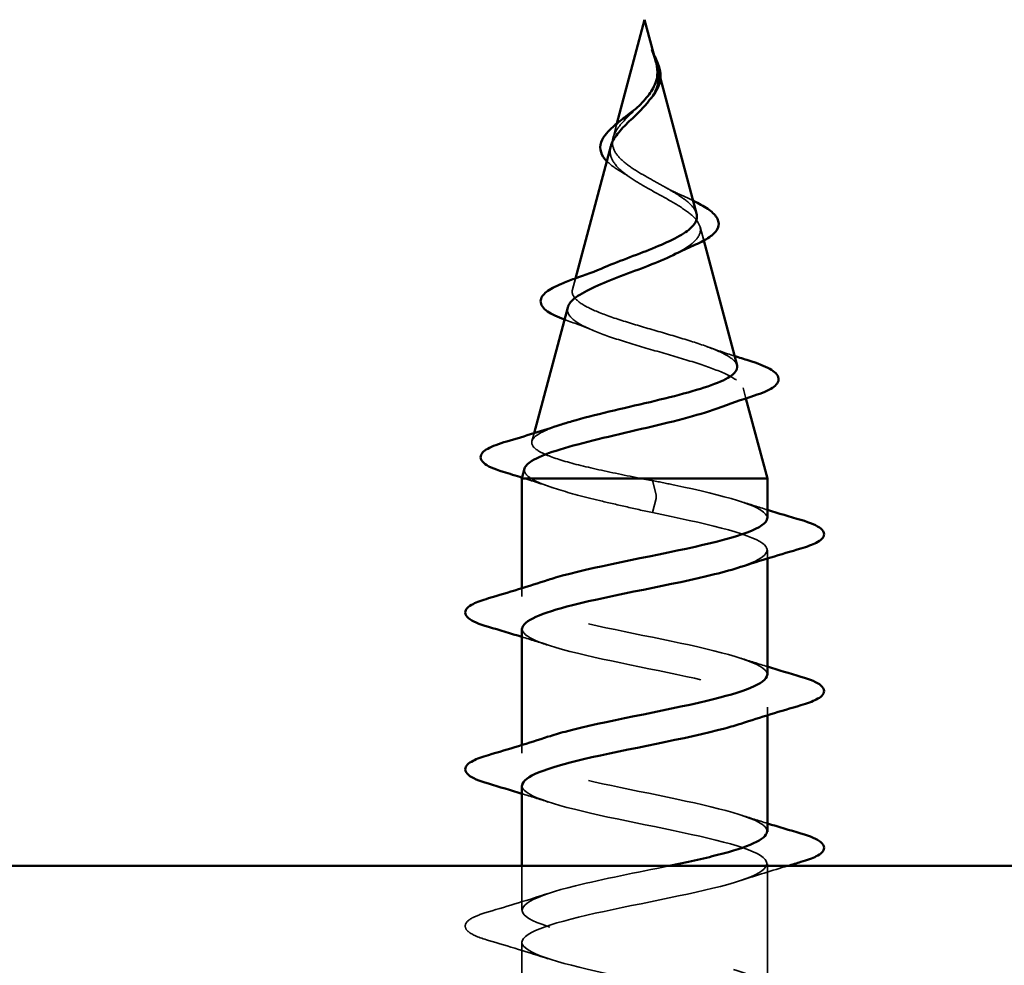
# Model space of a CAD drawing. Units: inches. Extents: x -9.1 to 56.9, y 0.6 to 47.8.
# Drawn here: x -2.6 to -2.1, y 37.8 to 38.3 of the extents above; entities that cross this region are included whole.
import ezdxf

# ---------------------------------------------------------------- set-up
doc = ezdxf.new("R2010")
doc.units = ezdxf.units.IN
doc.header["$LTSCALE"] = 2
doc.header["$MEASUREMENT"] = 0
doc.linetypes.add('DASHED', pattern=[0.2067, 0.1654, -0.0413])
doc.layers.add('Hidden (ANSI)', color=7, linetype='DASHED', lineweight=35)
doc.layers.add('Visible (ANSI)', color=7, linetype='Continuous', lineweight=50)

msp = doc.modelspace()

# ---------------------------------------------------------------- linework, layer by layer
at = {"layer": 'Hidden (ANSI)', "ltscale": 0.006723}
msp.add_line((-2.26022, 38.26834), (-2.25836, 38.26142), dxfattribs=at)
at = {"layer": 'Hidden (ANSI)', "ltscale": 0.007338}
msp.add_line((-2.28142, 38.23767), (-2.28344, 38.23012), dxfattribs=at)
at = {"layer": 'Hidden (ANSI)', "ltscale": 0.007124}
msp.add_line((-2.23739, 38.18299), (-2.23543, 38.17566), dxfattribs=at)
at = {"layer": 'Hidden (ANSI)', "ltscale": 0.00569}
msp.add_line((-2.30335, 38.15567), (-2.30492, 38.14979), dxfattribs=at)
at = {"layer": 'Hidden (ANSI)', "ltscale": 0.00536}
msp.add_line((-2.21456, 38.09766), (-2.21308, 38.09212), dxfattribs=at)
at = {"layer": 'Hidden (ANSI)', "ltscale": 0.004086}
msp.add_line((-2.32528, 38.07371), (-2.32641, 38.06946), dxfattribs=at)
at = {"layer": 'Hidden (ANSI)', "ltscale": 0.028664}
for p, q in [((-2.26068, 38.04111), (-2.26256, 38.04864)), ((-2.26256, 38.03164), (-2.26068, 38.03917))]:
    msp.add_line(p, q, dxfattribs=at)
at = {"layer": 'Hidden (ANSI)', "ltscale": 0.004078}
for p, q in [((-2.20172, 38.00735), (-2.20172, 38.01173)), ((-2.33172, 37.98723), (-2.33172, 37.99162)), ((-2.20172, 37.92435), (-2.20172, 37.92873)), ((-2.33172, 37.90423), (-2.33172, 37.90862))]:
    msp.add_line(p, q, dxfattribs=at)
at = {"layer": 'Hidden (ANSI)', "ltscale": 0.062755}
for p, q in [((-2.20172, 37.77973), (-2.20172, 37.84573)), ((-2.33172, 37.73823), (-2.33172, 37.80423))]:
    msp.add_line(p, q, dxfattribs=at)
at = {"layer": 'Hidden (ANSI)', "ltscale": 0.022189}
msp.add_line((-2.33172, 37.82123), (-2.33172, 37.84464), dxfattribs=at)
at = {"layer": 'Hidden (ANSI)', "ltscale": 0.002412}
msp.add_ellipse((-2.2607, 38.04014), major_axis=(0, -0.001), ratio=0.064005, start_param=0.252021, end_param=2.889572, dxfattribs=at)
at = {"layer": 'Hidden (ANSI)', "ltscale": 0.014821}
msp.add_open_spline([(-2.26152, 38.27283), (-2.26209, 38.27448), (-2.26262, 38.27576), (-2.26291, 38.27642), (-2.26296, 38.27653), (-2.26301, 38.27663), (-2.26302, 38.27666), (-2.26304, 38.27668), (-2.26305, 38.27669), (-2.26305, 38.2767), (-2.26305, 38.2767), (-2.26305, 38.2767), (-2.26306, 38.2767), (-2.26306, 38.2767), (-2.26306, 38.2767), (-2.26306, 38.2767), (-2.26306, 38.2767), (-2.26306, 38.2767), (-2.26306, 38.27669), (-2.26306, 38.27669), (-2.26306, 38.27668), (-2.26306, 38.27666), (-2.26305, 38.27664), (-2.26302, 38.27651), (-2.26294, 38.27629), (-2.26281, 38.27589), (-2.26266, 38.27549), (-2.26228, 38.27445), (-2.26205, 38.27385), (-2.26099, 38.27097), (-2.26022, 38.26872), (-2.25978, 38.26645)], degree=3, knots=[0, 0, 0, 0, 0.0139701, 0.0139701, 0.016358, 0.016358, 0.0171264, 0.0171264, 0.0175998, 0.0175998, 0.017736, 0.017736, 0.0178181, 0.0178181, 0.0178858, 0.0178858, 0.0179589, 0.0179589, 0.0180763, 0.0180763, 0.018337, 0.018337, 0.019161, 0.019161, 0.0243992, 0.0243992, 0.0449932, 0.0449932, 0.072131, 0.072131, 0.1773839, 0.1773839, 0.1773839, 0.1773839], dxfattribs=at)
at = {"layer": 'Hidden (ANSI)', "ltscale": 0.00256}
msp.add_open_spline([(-2.26299, 38.2766), (-2.26258, 38.27577), (-2.26217, 38.27494), (-2.26176, 38.27412)], degree=3, dxfattribs=at)
at = {"layer": 'Hidden (ANSI)', "ltscale": 0.00263}
msp.add_open_spline([(-2.26074, 38.27029), (-2.26096, 38.27113), (-2.26123, 38.27197), (-2.26152, 38.27283)], degree=3, dxfattribs=at)
at = {"layer": 'Hidden (ANSI)', "ltscale": 0.01604}
msp.add_open_spline([(-2.25939, 38.26318), (-2.2593, 38.26037), (-2.25985, 38.25774), (-2.26191, 38.25325), (-2.26306, 38.25147), (-2.26442, 38.24971)], degree=3, knots=[0, 0, 0, 0, 0.02542118, 0.02542118, 0.04346547, 0.04346547, 0.04346547, 0.04346547], dxfattribs=at)
at = {"layer": 'Hidden (ANSI)', "ltscale": 0.003543}
msp.add_open_spline([(-2.25978, 38.26645), (-2.25967, 38.26592), (-2.25959, 38.26539), (-2.25946, 38.2643), (-2.25941, 38.26374), (-2.25939, 38.26318)], degree=3, knots=[0, 0, 0, 0, 0.004657797, 0.004657797, 0.00972162, 0.00972162, 0.00972162, 0.00972162], dxfattribs=at)
at = {"layer": 'Hidden (ANSI)', "ltscale": 0.061178}
msp.add_open_spline([(-2.26529, 38.20922), (-2.26849, 38.21104), (-2.27157, 38.21288), (-2.27691, 38.21665), (-2.27913, 38.21851), (-2.28234, 38.22233), (-2.28333, 38.22422), (-2.28397, 38.22811), (-2.28366, 38.23003), (-2.28185, 38.234), (-2.28043, 38.23597), (-2.27684, 38.24005), (-2.27476, 38.24207), (-2.27166, 38.24509), (-2.27075, 38.24599), (-2.26985, 38.2469)], degree=3, knots=[0, 0, 0, 0, 0.0281855, 0.0281855, 0.0553562, 0.0553562, 0.0815558, 0.0815558, 0.1068402, 0.1068402, 0.1312819, 0.1312819, 0.1549776, 0.1549776, 0.1648933, 0.1648933, 0.1648933, 0.1648933], dxfattribs=at)
at = {"layer": 'Hidden (ANSI)', "ltscale": 0.039128}
msp.add_open_spline([(-2.28463, 38.22565), (-2.28506, 38.22406), (-2.2851, 38.2225), (-2.28427, 38.21883), (-2.28306, 38.21679), (-2.27943, 38.21283), (-2.27712, 38.21096), (-2.27162, 38.20717), (-2.26846, 38.2053), (-2.26519, 38.20345)], degree=3, knots=[0.1353032, 0.1353032, 0.1353032, 0.1353032, 0.1556669, 0.1556669, 0.1838774, 0.1838774, 0.2109707, 0.2109707, 0.2393812, 0.2393812, 0.2393812, 0.2393812], dxfattribs=at)
at = {"layer": 'Hidden (ANSI)', "ltscale": 0.011941}
msp.add_open_spline([(-2.27907, 38.21208), (-2.28183, 38.21368), (-2.28425, 38.21536), (-2.28633, 38.2173), (-2.28654, 38.21752), (-2.28675, 38.21773)], degree=3, knots=[0, 0, 0, 0, 0.02851463, 0.02851463, 0.03198204, 0.03198204, 0.03198204, 0.03198204], dxfattribs=at)
at = {"layer": 'Hidden (ANSI)', "ltscale": 0.00614}
msp.add_open_spline([(-2.27489, 38.20943), (-2.27618, 38.21033), (-2.27758, 38.21122), (-2.27907, 38.21208)], degree=3, dxfattribs=at)
at = {"layer": 'Hidden (ANSI)', "ltscale": 0.040362}
msp.add_open_spline([(-2.23925, 38.18996), (-2.23962, 38.19134), (-2.24048, 38.19274), (-2.24344, 38.19595), (-2.24575, 38.19775), (-2.25099, 38.20118), (-2.25373, 38.20277), (-2.25947, 38.20599), (-2.2624, 38.20758), (-2.26529, 38.20922)], degree=3, knots=[1.3568044, 1.3568044, 1.3568044, 1.3568044, 1.3824892, 1.3824892, 1.4142741, 1.4142741, 1.4412543, 1.4412543, 1.4671582, 1.4671582, 1.4671582, 1.4671582], dxfattribs=at)
at = {"layer": 'Hidden (ANSI)', "ltscale": 0.076982}
msp.add_open_spline([(-2.26519, 38.20345), (-2.2616, 38.20142), (-2.25795, 38.19947), (-2.25097, 38.19553), (-2.24774, 38.1936), (-2.24227, 38.1897), (-2.24015, 38.18778), (-2.23742, 38.18392), (-2.23691, 38.18202), (-2.23767, 38.17819), (-2.23901, 38.1763), (-2.24336, 38.17253), (-2.24636, 38.17069), (-2.24995, 38.16887)], degree=3, knots=[0, 0, 0, 0, 0.0315308, 0.0315308, 0.0641805, 0.0641805, 0.0979786, 0.0979786, 0.1329491, 0.1329491, 0.1691118, 0.1691118, 0.2057546, 0.2057546, 0.2057546, 0.2057546], dxfattribs=at)
at = {"layer": 'Hidden (ANSI)', "ltscale": 0.010766}
msp.add_open_spline([(-2.25589, 38.20398), (-2.25325, 38.20249), (-2.25029, 38.20106), (-2.24718, 38.19969)], degree=3, dxfattribs=at)
at = {"layer": 'Hidden (ANSI)', "ltscale": 0.007292}
msp.add_open_spline([(-2.24718, 38.19969), (-2.24504, 38.19875), (-2.24299, 38.19781), (-2.2411, 38.19688)], degree=3, dxfattribs=at)
at = {"layer": 'Hidden (ANSI)', "ltscale": 0.170399}
msp.add_open_spline([(-2.21776, 38.10963), (-2.21785, 38.10996), (-2.21799, 38.1103), (-2.21914, 38.11233), (-2.22136, 38.11402), (-2.22803, 38.11745), (-2.23235, 38.11915), (-2.24245, 38.12258), (-2.24808, 38.12428), (-2.25984, 38.12772), (-2.26583, 38.12942), (-2.27729, 38.13287), (-2.28266, 38.13458), (-2.29202, 38.13803), (-2.29595, 38.13974), (-2.30182, 38.1432), (-2.30377, 38.14492), (-2.30542, 38.14839), (-2.30518, 38.15011), (-2.3026, 38.15359), (-2.30035, 38.15531), (-2.29463, 38.15857), (-2.29147, 38.16006), (-2.2879, 38.16158)], degree=3, knots=[0.7014965, 0.7014965, 0.7014965, 0.7014965, 0.7117016, 0.7117016, 0.7628447, 0.7628447, 0.8127399, 0.8127399, 0.8613896, 0.8613896, 0.9087967, 0.9087967, 0.9549645, 0.9549645, 0.9998965, 0.9998965, 1.0435967, 1.0435967, 1.0860698, 1.0860698, 1.1273208, 1.1273208, 1.1618485, 1.1618485, 1.1618485, 1.1618485], dxfattribs=at)
at = {"layer": 'Hidden (ANSI)', "ltscale": 0.187196}
msp.add_open_spline([(-2.30746, 38.14033), (-2.30791, 38.13862), (-2.30739, 38.13695), (-2.3043, 38.13341), (-2.30152, 38.13159), (-2.29393, 38.12791), (-2.28917, 38.12609), (-2.27827, 38.12241), (-2.27222, 38.1206), (-2.25965, 38.11693), (-2.25327, 38.11512), (-2.24106, 38.11146), (-2.23539, 38.10966), (-2.22562, 38.106), (-2.22165, 38.1042), (-2.21607, 38.10056), (-2.21456, 38.09875), (-2.21432, 38.09511), (-2.21565, 38.09332), (-2.22069, 38.08994), (-2.22405, 38.08838), (-2.22825, 38.08683)], degree=3, knots=[0.415785, 0.415785, 0.415785, 0.415785, 0.4567522, 0.4567522, 0.5028821, 0.5028821, 0.5502906, 0.5502906, 0.5989824, 0.5989824, 0.6489613, 0.6489613, 0.7002309, 0.7002309, 0.7527945, 0.7527945, 0.8066547, 0.8066547, 0.8618141, 0.8618141, 0.9104846, 0.9104846, 0.9104846, 0.9104846], dxfattribs=at)
at = {"layer": 'Hidden (ANSI)', "ltscale": 0.001237}
msp.add_open_spline([(-2.30832, 38.13358), (-2.30861, 38.13368), (-2.30889, 38.13379), (-2.30918, 38.13389)], degree=3, dxfattribs=at)
at = {"layer": 'Hidden (ANSI)', "ltscale": 0.015673}
msp.add_open_spline([(-2.29383, 38.128), (-2.29846, 38.12994), (-2.30334, 38.13179), (-2.30832, 38.13358)], degree=3, dxfattribs=at)
at = {"layer": 'Hidden (ANSI)', "ltscale": 0.015372}
msp.add_open_spline([(-2.23399, 38.11966), (-2.22913, 38.1179), (-2.22414, 38.1162), (-2.21908, 38.11456)], degree=3, dxfattribs=at)
at = {"layer": 'Hidden (ANSI)', "ltscale": 0.132801}
msp.add_open_spline([(-2.26801, 38.04964), (-2.27652, 38.05131), (-2.28482, 38.05299), (-2.29987, 38.05637), (-2.3065, 38.05805), (-2.31721, 38.06144), (-2.32122, 38.06311), (-2.32611, 38.0665), (-2.32699, 38.06818), (-2.32555, 38.07158), (-2.3233, 38.07326), (-2.31737, 38.07602), (-2.3146, 38.07707), (-2.31139, 38.07813)], degree=3, knots=[0, 0, 0, 0, 0.0662455, 0.0662455, 0.1312266, 0.1312266, 0.1949439, 0.1949439, 0.2573984, 0.2573984, 0.3185909, 0.3185909, 0.3560919, 0.3560919, 0.3560919, 0.3560919], dxfattribs=at)
at = {"layer": 'Hidden (ANSI)', "ltscale": 0.024641}
msp.add_open_spline([(-2.33028, 38.055), (-2.33034, 38.05478), (-2.33037, 38.05456), (-2.33045, 38.05276), (-2.3292, 38.0512), (-2.32672, 38.04964)], degree=3, knots=[1.26829143, 1.26829143, 1.26829143, 1.26829143, 1.27615211, 1.27615211, 1.33318434, 1.33318434, 1.33318434, 1.33318434], dxfattribs=at)
at = {"layer": 'Hidden (ANSI)', "ltscale": 0.016022}
msp.add_open_spline([(-2.31582, 38.045), (-2.321, 38.04676), (-2.32627, 38.04848), (-2.33158, 38.05015)], degree=3, dxfattribs=at)
at = {"layer": 'Hidden (ANSI)', "ltscale": 0.078553}
msp.add_open_spline([(-2.32672, 38.04964), (-2.32338, 38.0477), (-2.31847, 38.04578), (-2.3061, 38.04191), (-2.29876, 38.03999), (-2.28625, 38.03698), (-2.28161, 38.03592), (-2.27214, 38.03377), (-2.26734, 38.03271), (-2.26256, 38.03164)], degree=3, knots=[0, 0, 0, 0, 0.0677224, 0.0677224, 0.1354447, 0.1354447, 0.1728709, 0.1728709, 0.210297, 0.210297, 0.210297, 0.210297], dxfattribs=at)
at = {"layer": 'Hidden (ANSI)', "ltscale": 0.005187}
msp.add_open_spline([(-2.26256, 38.04864), (-2.26437, 38.04897), (-2.26619, 38.0493), (-2.26801, 38.04964)], degree=3, dxfattribs=at)
at = {"layer": 'Hidden (ANSI)', "ltscale": 0.094839}
msp.add_open_spline([(-2.20174, 38.02873), (-2.20173, 38.02912), (-2.2018, 38.02951), (-2.20197, 38.0299), (-2.20432, 38.03534), (-2.22485, 38.04078), (-2.2508, 38.04621), (-2.25465, 38.04702), (-2.25859, 38.04783), (-2.26256, 38.04864)], degree=3, knots=[45.617142, 45.617142, 45.617142, 45.617142, 45.705247, 45.705247, 45.705247, 46.940524, 46.940524, 46.940524, 47.12389, 47.12389, 47.12389, 47.12389], dxfattribs=at)
at = {"layer": 'Hidden (ANSI)', "ltscale": 0.014082}
for points in [[(-2.21569, 38.03756), (-2.21108, 38.03605), (-2.20641, 38.03457), (-2.20172, 38.03312)], [(-2.31774, 37.96141), (-2.32235, 37.96292), (-2.32702, 37.9644), (-2.33172, 37.96585)], [(-2.21569, 37.95456), (-2.21108, 37.95305), (-2.20641, 37.95157), (-2.20172, 37.95012)], [(-2.31774, 37.87841), (-2.32235, 37.87992), (-2.32702, 37.8814), (-2.33172, 37.88285)], [(-2.21569, 37.87156), (-2.21108, 37.87005), (-2.20641, 37.86857), (-2.20172, 37.86712)]]:
    msp.add_open_spline(points, degree=3, dxfattribs=at)
at = {"layer": 'Hidden (ANSI)', "ltscale": 0.136896}
msp.add_open_spline([(-2.26256, 38.03164), (-2.23585, 38.0262), (-2.21127, 38.02076), (-2.2041, 38.01532), (-2.19864, 38.01118), (-2.20354, 38.00704), (-2.21588, 38.00291)], degree=3, knots=[-47.12389, -47.12389, -47.12389, -47.12389, -45.888613, -45.888613, -45.888613, -44.948991, -44.948991, -44.948991, -44.948991], dxfattribs=at)
at = {"layer": 'Hidden (ANSI)', "ltscale": 0.239842}
msp.add_open_spline([(-2.20182, 37.94573), (-2.20176, 37.94659), (-2.20213, 37.94745), (-2.20295, 37.94831), (-2.20813, 37.95375), (-2.23111, 37.95919), (-2.25761, 37.96463), (-2.28411, 37.97006), (-2.31222, 37.9755), (-2.32449, 37.98094), (-2.33585, 37.98598), (-2.33286, 37.99102), (-2.31771, 37.99606)], degree=3, knots=[39.333957, 39.333957, 39.333957, 39.333957, 39.528862, 39.528862, 39.528862, 40.764139, 40.764139, 40.764139, 41.999416, 41.999416, 41.999416, 43.143701, 43.143701, 43.143701, 43.143701], dxfattribs=at)
at = {"layer": 'Hidden (ANSI)', "ltscale": 0.239841}
for points, knots in [([(-2.33152, 37.97023), (-2.33161, 37.96894), (-2.33078, 37.96765), (-2.32895, 37.96637), (-2.32123, 37.96093), (-2.29623, 37.95549), (-2.26949, 37.95005), (-2.24275, 37.94461), (-2.2162, 37.93917), (-2.20631, 37.93373), (-2.19794, 37.92912), (-2.20204, 37.92451), (-2.21579, 37.91991)], [-42.47555, -42.47555, -42.47555, -42.47555, -42.182782, -42.182782, -42.182782, -40.947505, -40.947505, -40.947505, -39.712228, -39.712228, -39.712228, -38.665806, -38.665806, -38.665806, -38.665806]), ([(-2.20192, 37.86273), (-2.20183, 37.86406), (-2.20271, 37.86539), (-2.20465, 37.86672), (-2.2126, 37.87216), (-2.23777, 37.8776), (-2.26452, 37.88304), (-2.29127, 37.88848), (-2.31767, 37.89392), (-2.32733, 37.89935), (-2.33545, 37.90392), (-2.33126, 37.90849), (-2.31763, 37.91306)], [33.050772, 33.050772, 33.050772, 33.050772, 33.352478, 33.352478, 33.352478, 34.587754, 34.587754, 34.587754, 35.823031, 35.823031, 35.823031, 36.860516, 36.860516, 36.860516, 36.860516])]:
    msp.add_open_spline(points, degree=3, knots=knots, dxfattribs=at)
at = {"layer": 'Hidden (ANSI)', "ltscale": 1.158012}
msp.add_open_spline([(-2.33162, 37.88723), (-2.33167, 37.88641), (-2.33134, 37.8856), (-2.33059, 37.88478), (-2.32565, 37.87934), (-2.30287, 37.8739), (-2.2764, 37.86846), (-2.24993, 37.86302), (-2.22169, 37.85758), (-2.20921, 37.85214), (-2.19673, 37.8467), (-2.20092, 37.84126), (-2.21916, 37.83582), (-2.23741, 37.83038), (-2.26841, 37.82494), (-2.2929, 37.81951), (-2.3174, 37.81407), (-2.33363, 37.80863), (-2.33151, 37.80319), (-2.3294, 37.79775), (-2.30909, 37.79231), (-2.2832, 37.78687), (-2.25731, 37.78143), (-2.2277, 37.77599), (-2.21277, 37.77055), (-2.19784, 37.76511), (-2.19866, 37.75967), (-2.21471, 37.75423), (-2.23077, 37.74879), (-2.26091, 37.74336), (-2.28641, 37.73792), (-2.31192, 37.73248), (-2.33095, 37.72704), (-2.33169, 37.7216), (-2.33243, 37.71616), (-2.31482, 37.71072), (-2.28981, 37.70528), (-2.26479, 37.69984), (-2.23416, 37.6944), (-2.21695, 37.68896), (-2.19973, 37.68352), (-2.19717, 37.67808), (-2.21085, 37.67264), (-2.22453, 37.66721), (-2.25347, 37.66177), (-2.2797, 37.65633), (-2.30592, 37.65089), (-2.32754, 37.64545), (-2.33113, 37.64001), (-2.33472, 37.63457), (-2.32001, 37.62913), (-2.29615, 37.62369), (-2.27229, 37.61825), (-2.24099, 37.61281), (-2.22169, 37.60737), (-2.20238, 37.60193), (-2.19648, 37.59649), (-2.20763, 37.59106), (-2.21878, 37.58562), (-2.24619, 37.58018), (-2.27284, 37.57474), (-2.29948, 37.5693), (-2.32344, 37.56386), (-2.32983, 37.55842), (-2.33623, 37.55298), (-2.3246, 37.54754), (-2.30216, 37.5421), (-2.27973, 37.53666), (-2.24811, 37.53122), (-2.22694, 37.52578), (-2.20577, 37.52034), (-2.19658, 37.51491), (-2.20508, 37.50947), (-2.21357, 37.50403), (-2.23914, 37.49859), (-2.2659, 37.49315), (-2.29266, 37.48771), (-2.31869, 37.48227), (-2.32782, 37.47683), (-2.33695, 37.47139), (-2.32852, 37.46595), (-2.30777, 37.46051), (-2.28702, 37.45507), (-2.25544, 37.44963), (-2.23265, 37.44419), (-2.20985, 37.43876), (-2.19749, 37.43332), (-2.20323, 37.42788), (-2.20897, 37.42244), (-2.2324, 37.417), (-2.25898, 37.41156), (-2.26292, 37.41075), (-2.26691, 37.40994), (-2.27088, 37.40914)], degree=3, knots=[-36.192365, -36.192365, -36.192365, -36.192365, -36.006397, -36.006397, -36.006397, -34.77112, -34.77112, -34.77112, -33.535843, -33.535843, -33.535843, -32.300566, -32.300566, -32.300566, -31.06529, -31.06529, -31.06529, -29.830013, -29.830013, -29.830013, -28.594736, -28.594736, -28.594736, -27.359459, -27.359459, -27.359459, -26.124182, -26.124182, -26.124182, -24.888905, -24.888905, -24.888905, -23.653628, -23.653628, -23.653628, -22.418351, -22.418351, -22.418351, -21.183074, -21.183074, -21.183074, -19.947797, -19.947797, -19.947797, -18.71252, -18.71252, -18.71252, -17.477243, -17.477243, -17.477243, -16.241966, -16.241966, -16.241966, -15.006689, -15.006689, -15.006689, -13.771412, -13.771412, -13.771412, -12.536135, -12.536135, -12.536135, -11.300858, -11.300858, -11.300858, -10.065581, -10.065581, -10.065581, -8.830305, -8.830305, -8.830305, -7.595028, -7.595028, -7.595028, -6.359751, -6.359751, -6.359751, -5.124474, -5.124474, -5.124474, -3.889197, -3.889197, -3.889197, -2.65392, -2.65392, -2.65392, -1.418643, -1.418643, -1.418643, -0.183366, -0.183366, -0.183366, 0, 0, 0, 0], dxfattribs=at)
at = {"layer": 'Hidden (ANSI)', "ltscale": 1.013657}
msp.add_open_spline([(-2.27088, 37.42614), (-2.24417, 37.43158), (-2.21725, 37.43702), (-2.20684, 37.44245), (-2.19642, 37.44789), (-2.20327, 37.45333), (-2.22312, 37.45877), (-2.24298, 37.46421), (-2.2744, 37.46965), (-2.29789, 37.47509), (-2.32137, 37.48053), (-2.33522, 37.48597), (-2.33084, 37.49141), (-2.32645, 37.49685), (-2.30414, 37.50229), (-2.27777, 37.50773), (-2.25139, 37.51317), (-2.22285, 37.5186), (-2.20987, 37.52404), (-2.19689, 37.52948), (-2.20041, 37.53492), (-2.21823, 37.54036), (-2.23606, 37.5458), (-2.26691, 37.55124), (-2.29163, 37.55668), (-2.31635, 37.56212), (-2.33315, 37.56756), (-2.33161, 37.573), (-2.33006, 37.57844), (-2.31027, 37.58388), (-2.28453, 37.58932), (-2.25879, 37.59475), (-2.22896, 37.60019), (-2.21356, 37.60563), (-2.19815, 37.61107), (-2.1983, 37.61651), (-2.21389, 37.62195), (-2.22949, 37.62739), (-2.25942, 37.63283), (-2.28509, 37.63827), (-2.31076, 37.64371), (-2.33033, 37.64915), (-2.33164, 37.65459), (-2.33295, 37.66003), (-2.3159, 37.66547), (-2.29109, 37.6709), (-2.26628, 37.67634), (-2.23549, 37.68178), (-2.21785, 37.68722), (-2.2002, 37.69266), (-2.19697, 37.6981), (-2.21016, 37.70354), (-2.22335, 37.70898), (-2.25201, 37.71442), (-2.27834, 37.71986), (-2.30467, 37.7253), (-2.32678, 37.73074), (-2.33093, 37.73618), (-2.33508, 37.74162), (-2.32098, 37.74705), (-2.29738, 37.75249), (-2.27378, 37.75793), (-2.24239, 37.76337), (-2.22269, 37.76881), (-2.203, 37.77425), (-2.19643, 37.77969), (-2.20706, 37.78513), (-2.2177, 37.79057), (-2.24476, 37.79601), (-2.27146, 37.80145), (-2.29815, 37.80689), (-2.32254, 37.81233), (-2.32949, 37.81777), (-2.33643, 37.8232), (-2.32543, 37.82864), (-2.30331, 37.83408), (-2.28901, 37.8376), (-2.27072, 37.84112), (-2.25376, 37.84464)], degree=3, knots=[0, 0, 0, 0, 1.235277, 1.235277, 1.235277, 2.470554, 2.470554, 2.470554, 3.705831, 3.705831, 3.705831, 4.941108, 4.941108, 4.941108, 6.176385, 6.176385, 6.176385, 7.411662, 7.411662, 7.411662, 8.646939, 8.646939, 8.646939, 9.882216, 9.882216, 9.882216, 11.117493, 11.117493, 11.117493, 12.352769, 12.352769, 12.352769, 13.588046, 13.588046, 13.588046, 14.823323, 14.823323, 14.823323, 16.0586, 16.0586, 16.0586, 17.293877, 17.293877, 17.293877, 18.529154, 18.529154, 18.529154, 19.764431, 19.764431, 19.764431, 20.999708, 20.999708, 20.999708, 22.234985, 22.234985, 22.234985, 23.470262, 23.470262, 23.470262, 24.705539, 24.705539, 24.705539, 25.940816, 25.940816, 25.940816, 27.176093, 27.176093, 27.176093, 28.41137, 28.41137, 28.41137, 29.646647, 29.646647, 29.646647, 30.881924, 30.881924, 30.881924, 31.68088, 31.68088, 31.68088, 31.68088], dxfattribs=at)
at = {"layer": 'Hidden (ANSI)', "ltscale": 0.024983}
msp.add_open_spline([(-2.19085, 37.84464), (-2.19921, 37.84215), (-2.20753, 37.83958), (-2.21569, 37.83691)], degree=3, dxfattribs=at)
at = {"layer": 'Hidden (ANSI)', "ltscale": 0.031888}
for points in [[(-2.3495, 37.82029), (-2.33881, 37.82342), (-2.32815, 37.82664), (-2.31774, 37.83006)], [(-2.31774, 37.79541), (-2.32815, 37.79882), (-2.33881, 37.80205), (-2.3495, 37.80518)]]:
    msp.add_open_spline(points, degree=3, dxfattribs=at)
at = {"layer": 'Hidden (ANSI)', "ltscale": 0.090851}
msp.add_open_spline([(-2.3495, 37.80518), (-2.35456, 37.80667), (-2.35813, 37.80812), (-2.36108, 37.81064), (-2.36173, 37.81165), (-2.36169, 37.81461), (-2.36006, 37.816), (-2.35558, 37.8183), (-2.35287, 37.8193), (-2.3495, 37.82029)], degree=3, knots=[0, 0, 0, 0, 0.0806821, 0.0806821, 0.121378, 0.121378, 0.1881144, 0.1881144, 0.2418497, 0.2418497, 0.2418497, 0.2418497], dxfattribs=at)
at = {"layer": 'Visible (ANSI)'}
for p, q in [((-2.26672, 38.29264), (-2.28142, 38.23767)), ((-2.26672, 38.29264), (-2.26074, 38.27029)), ((-2.25836, 38.26142), (-2.23925, 38.18996)), ((-2.28463, 38.22565), (-2.30335, 38.15567)), ((-2.23543, 38.17566), (-2.21776, 38.10963)), ((-2.30746, 38.14033), (-2.32528, 38.07371)), ((-2.21308, 38.09212), (-2.20172, 38.04964)), ((-2.33028, 38.055), (-2.33172, 38.04964)), ((-2.20172, 38.04964), (-2.33172, 38.04964)), ((-2.33172, 37.99162), (-2.33172, 38.04964)), ((-2.20172, 38.02873), (-2.20172, 38.04964)), ((-2.20172, 37.94573), (-2.20172, 38.00735)), ((-2.33172, 37.90862), (-2.33172, 37.97023)), ((-2.20172, 37.86273), (-2.20172, 37.92435)), ((-2.33172, 37.84464), (-2.33172, 37.88723)), ((-3.11922, 37.84464), (56.88078, 37.84464))]:
    msp.add_line(p, q, dxfattribs=at)
for points, knots in [([(-2.26176, 38.27412), (-2.26121, 38.273), (-2.26068, 38.27189), (-2.25943, 38.26896), (-2.25883, 38.26716), (-2.25847, 38.26505), (-2.25842, 38.2647), (-2.25838, 38.26435)], [0.00706929, 0.00706929, 0.00706929, 0.00706929, 0.01679782, 0.01679782, 0.0332215, 0.0332215, 0.03652814, 0.03652814, 0.03652814, 0.03652814]), ([(-2.25996, 38.26545), (-2.26, 38.26646), (-2.26012, 38.26747), (-2.26044, 38.26909), (-2.26058, 38.26969), (-2.26074, 38.27029)], [0, 0, 0, 0, 0.00904642, 0.00904642, 0.01425931, 0.01425931, 0.01425931, 0.01425931]), ([(-2.26985, 38.2469), (-2.26865, 38.2481), (-2.26748, 38.24932), (-2.26449, 38.25275), (-2.2629, 38.25493), (-2.2611, 38.25859), (-2.26061, 38.25995), (-2.26002, 38.2627), (-2.2599, 38.26405), (-2.25996, 38.26545)], [0.16489326, 0.16489326, 0.16489326, 0.16489326, 0.17805851, 0.17805851, 0.20070773, 0.20070773, 0.21389493, 0.21389493, 0.22660204, 0.22660204, 0.22660204, 0.22660204]), ([(-2.25838, 38.26435), (-2.25817, 38.2624), (-2.25835, 38.26046), (-2.25948, 38.25677), (-2.2604, 38.25499), (-2.26222, 38.25235), (-2.26295, 38.25143), (-2.26374, 38.25053)], [0, 0, 0, 0, 0.01841532, 0.01841532, 0.03595848, 0.03595848, 0.04568707, 0.04568707, 0.04568707, 0.04568707]), ([(-2.26442, 38.24971), (-2.26496, 38.24902), (-2.26554, 38.24832), (-2.26828, 38.24518), (-2.27067, 38.24287), (-2.27547, 38.23824), (-2.27776, 38.23602), (-2.28166, 38.23157), (-2.28317, 38.22942), (-2.2843, 38.22675), (-2.28449, 38.2262), (-2.28463, 38.22565)], [0.04346547, 0.04346547, 0.04346547, 0.04346547, 0.05061597, 0.05061597, 0.07599611, 0.07599611, 0.10184452, 0.10184452, 0.12835573, 0.12835573, 0.13530322, 0.13530322, 0.13530322, 0.13530322]), ([(-2.28675, 38.21773), (-2.28821, 38.21923), (-2.28929, 38.22082), (-2.29039, 38.22418), (-2.29037, 38.22599), (-2.28921, 38.22935), (-2.2882, 38.23096), (-2.28536, 38.23425), (-2.28347, 38.23598), (-2.27931, 38.2394), (-2.277, 38.24115), (-2.27376, 38.24363), (-2.27284, 38.24434), (-2.27192, 38.24506)], [0.031982, 0.031982, 0.031982, 0.031982, 0.0562105, 0.0562105, 0.0817442, 0.0817442, 0.1047973, 0.1047973, 0.1285978, 0.1285978, 0.1510989, 0.1510989, 0.1599767, 0.1599767, 0.1599767, 0.1599767]), ([(-2.2411, 38.19688), (-2.23996, 38.19632), (-2.23888, 38.19577), (-2.23515, 38.19375), (-2.23288, 38.19229), (-2.22937, 38.18929), (-2.22815, 38.18771), (-2.22721, 38.18437), (-2.22758, 38.1826), (-2.22965, 38.1796), (-2.23118, 38.17827), (-2.23523, 38.17567), (-2.23782, 38.17436), (-2.2408, 38.1731)], [0.019628, 0.019628, 0.019628, 0.019628, 0.031491, 0.031491, 0.0632355, 0.0632355, 0.0970915, 0.0970915, 0.1314556, 0.1314556, 0.1626772, 0.1626772, 0.1952573, 0.1952573, 0.1952573, 0.1952573]), ([(-2.2879, 38.16158), (-2.28733, 38.16182), (-2.28675, 38.16207), (-2.28199, 38.16404), (-2.27743, 38.16577), (-2.2682, 38.16929), (-2.26365, 38.17103), (-2.25525, 38.17457), (-2.25147, 38.17632), (-2.24524, 38.17987), (-2.24282, 38.18162), (-2.23967, 38.18519), (-2.23893, 38.18696), (-2.23908, 38.18918), (-2.23915, 38.18957), (-2.23925, 38.18996)], [1.1618485, 1.1618485, 1.1618485, 1.1618485, 1.1673558, 1.1673558, 1.2061815, 1.2061815, 1.2438056, 1.2438056, 1.2802371, 1.2802371, 1.3154864, 1.3154864, 1.3495657, 1.3495657, 1.3568044, 1.3568044, 1.3568044, 1.3568044]), ([(-2.24995, 38.16887), (-2.25002, 38.16883), (-2.25009, 38.1688), (-2.25397, 38.16684), (-2.25834, 38.16497), (-2.26778, 38.16121), (-2.27275, 38.15935), (-2.28256, 38.15561), (-2.28728, 38.15376), (-2.29573, 38.15003), (-2.29934, 38.14819), (-2.30484, 38.14447), (-2.30662, 38.14264), (-2.30736, 38.14065), (-2.30741, 38.14049), (-2.30746, 38.14033)], [0.2057546, 0.2057546, 0.2057546, 0.2057546, 0.2064833, 0.2064833, 0.2450775, 0.2450775, 0.2849064, 0.2849064, 0.3259802, 0.3259802, 0.3683075, 0.3683075, 0.4118959, 0.4118959, 0.415785, 0.415785, 0.415785, 0.415785]), ([(-2.30918, 38.13389), (-2.31296, 38.13529), (-2.31602, 38.13673), (-2.32044, 38.13982), (-2.32185, 38.14165), (-2.32175, 38.1454), (-2.32058, 38.14702), (-2.31679, 38.14998), (-2.31409, 38.15142), (-2.30865, 38.15374), (-2.30632, 38.15463), (-2.30378, 38.15552)], [0.0035624, 0.0035624, 0.0035624, 0.0035624, 0.0511101, 0.0511101, 0.1017304, 0.1017304, 0.1464745, 0.1464745, 0.1903341, 0.1903341, 0.216914, 0.216914, 0.216914, 0.216914]), ([(-2.21161, 38.11218), (-2.20689, 38.11071), (-2.20309, 38.10923), (-2.19776, 38.10624), (-2.19604, 38.10468), (-2.19554, 38.10087), (-2.19688, 38.09915), (-2.20125, 38.09629), (-2.20447, 38.09494), (-2.20856, 38.09361)], [0, 0, 0, 0, 0.0578853, 0.0578853, 0.1163701, 0.1163701, 0.1734249, 0.1734249, 0.2300318, 0.2300318, 0.2300318, 0.2300318]), ([(-2.31139, 38.07813), (-2.30948, 38.07877), (-2.3074, 38.07941), (-2.29936, 38.08173), (-2.29268, 38.08341), (-2.27847, 38.08682), (-2.27111, 38.0885), (-2.25676, 38.09191), (-2.2499, 38.09359), (-2.23763, 38.097), (-2.23231, 38.09869), (-2.22394, 38.1021), (-2.22092, 38.10379), (-2.21789, 38.10688), (-2.21739, 38.10825), (-2.21776, 38.10963)], [0.3560919, 0.3560919, 0.3560919, 0.3560919, 0.3785225, 0.3785225, 0.4371941, 0.4371941, 0.4946071, 0.4946071, 0.5507627, 0.5507627, 0.6056626, 0.6056626, 0.6593082, 0.6593082, 0.7014965, 0.7014965, 0.7014965, 0.7014965]), ([(-2.22825, 38.08683), (-2.22893, 38.08659), (-2.22962, 38.08634), (-2.23563, 38.08426), (-2.24195, 38.08246), (-2.25601, 38.07884), (-2.26363, 38.07705), (-2.27916, 38.07343), (-2.2869, 38.07164), (-2.30144, 38.06802), (-2.30806, 38.06623), (-2.31921, 38.06262), (-2.32357, 38.06083), (-2.32863, 38.05768), (-2.32992, 38.05634), (-2.33028, 38.055)], [0.9104846, 0.9104846, 0.9104846, 0.9104846, 0.918275, 0.918275, 0.9760395, 0.9760395, 1.0351092, 1.0351092, 1.095486, 1.095486, 1.1571712, 1.1571712, 1.2201662, 1.2201662, 1.2682914, 1.2682914, 1.2682914, 1.2682914]), ([(-2.34171, 38.05329), (-2.34659, 38.05478), (-2.35005, 38.05626), (-2.35293, 38.05882), (-2.35356, 38.05983), (-2.35359, 38.06274), (-2.35209, 38.06419), (-2.34743, 38.06682), (-2.34402, 38.0681), (-2.33965, 38.06939)], [0, 0, 0, 0, 0.0762553, 0.0762553, 0.114309, 0.114309, 0.1762662, 0.1762662, 0.2384436, 0.2384436, 0.2384436, 0.2384436]), ([(-2.31771, 37.99606), (-2.31651, 37.99646), (-2.31523, 37.99686), (-2.31387, 37.99726), (-2.29545, 38.0027), (-2.26439, 38.00814), (-2.24, 38.01358), (-2.21734, 38.01863), (-2.20194, 38.02368), (-2.20174, 38.02873)], [43.143701, 43.143701, 43.143701, 43.143701, 43.234693, 43.234693, 43.234693, 44.46997, 44.46997, 44.46997, 45.617142, 45.617142, 45.617142, 45.617142]), ([(-2.18393, 38.02779), (-2.17887, 38.0263), (-2.17531, 38.02484), (-2.17235, 38.02232), (-2.1717, 38.02131), (-2.17174, 38.01835), (-2.17337, 38.01696), (-2.17785, 38.01466), (-2.18056, 38.01367), (-2.18393, 38.01268)], [0, 0, 0, 0, 0.0806821, 0.0806821, 0.121378, 0.121378, 0.1881144, 0.1881144, 0.2418497, 0.2418497, 0.2418497, 0.2418497]), ([(-2.21588, 38.00291), (-2.21976, 38.00161), (-2.22438, 38.0003), (-2.22964, 37.999), (-2.25162, 37.99356), (-2.28327, 37.98812), (-2.30492, 37.98268), (-2.32144, 37.97853), (-2.33124, 37.97438), (-2.33152, 37.97023)], [-44.948991, -44.948991, -44.948991, -44.948991, -44.653336, -44.653336, -44.653336, -43.418059, -43.418059, -43.418059, -42.47555, -42.47555, -42.47555, -42.47555]), ([(-2.3495, 37.97118), (-2.35456, 37.97267), (-2.35813, 37.97412), (-2.36108, 37.97664), (-2.36173, 37.97765), (-2.36169, 37.98061), (-2.36006, 37.982), (-2.35558, 37.9843), (-2.35287, 37.9853), (-2.3495, 37.98629)], [0, 0, 0, 0, 0.0806821, 0.0806821, 0.121378, 0.121378, 0.1881144, 0.1881144, 0.2418497, 0.2418497, 0.2418497, 0.2418497]), ([(-2.31763, 37.91306), (-2.31504, 37.91393), (-2.31209, 37.9148), (-2.30883, 37.91567), (-2.28844, 37.92111), (-2.25692, 37.92655), (-2.23383, 37.93199), (-2.21439, 37.93657), (-2.20211, 37.94115), (-2.20182, 37.94573)], [36.860516, 36.860516, 36.860516, 36.860516, 37.058308, 37.058308, 37.058308, 38.293585, 38.293585, 38.293585, 39.333957, 39.333957, 39.333957, 39.333957]), ([(-2.18393, 37.94479), (-2.17887, 37.9433), (-2.17531, 37.94184), (-2.17235, 37.93932), (-2.1717, 37.93831), (-2.17174, 37.93535), (-2.17337, 37.93396), (-2.17785, 37.93166), (-2.18056, 37.93067), (-2.18393, 37.92968)], [0, 0, 0, 0, 0.0806821, 0.0806821, 0.121378, 0.121378, 0.1881144, 0.1881144, 0.2418497, 0.2418497, 0.2418497, 0.2418497]), ([(-2.21579, 37.91991), (-2.21827, 37.91908), (-2.22107, 37.91824), (-2.22416, 37.91741), (-2.24439, 37.91197), (-2.27589, 37.90653), (-2.2991, 37.90109), (-2.31881, 37.89647), (-2.33133, 37.89185), (-2.33162, 37.88723)], [-38.665806, -38.665806, -38.665806, -38.665806, -38.476951, -38.476951, -38.476951, -37.241674, -37.241674, -37.241674, -36.192365, -36.192365, -36.192365, -36.192365]), ([(-2.3495, 37.88818), (-2.35456, 37.88967), (-2.35813, 37.89112), (-2.36108, 37.89364), (-2.36173, 37.89465), (-2.36169, 37.89761), (-2.36006, 37.899), (-2.35558, 37.9013), (-2.35287, 37.9023), (-2.3495, 37.90329)], [0, 0, 0, 0, 0.0806821, 0.0806821, 0.121378, 0.121378, 0.1881144, 0.1881144, 0.2418497, 0.2418497, 0.2418497, 0.2418497]), ([(-2.25376, 37.84464), (-2.2445, 37.84656), (-2.23564, 37.84848), (-2.22804, 37.8504), (-2.21178, 37.85451), (-2.2022, 37.85862), (-2.20192, 37.86273)], [31.68088, 31.68088, 31.68088, 31.68088, 32.117201, 32.117201, 32.117201, 33.050772, 33.050772, 33.050772, 33.050772]), ([(-2.18393, 37.86179), (-2.17887, 37.8603), (-2.17531, 37.85884), (-2.17235, 37.85632), (-2.1717, 37.85531), (-2.17174, 37.85235), (-2.17337, 37.85096), (-2.17785, 37.84866), (-2.18056, 37.84767), (-2.18393, 37.84668)], [0, 0, 0, 0, 0.0806821, 0.0806821, 0.121378, 0.121378, 0.1881144, 0.1881144, 0.2418497, 0.2418497, 0.2418497, 0.2418497])]:
    msp.add_open_spline(points, degree=3, knots=knots, dxfattribs=at)
for points in [[(-2.27192, 38.24506), (-2.27116, 38.24566), (-2.27046, 38.24628), (-2.26985, 38.2469)], [(-2.26374, 38.25053), (-2.26398, 38.25026), (-2.26421, 38.24999), (-2.26442, 38.24971)], [(-2.2408, 38.1731), (-2.24399, 38.17174), (-2.24708, 38.17033), (-2.24995, 38.16887)], [(-2.30378, 38.15552), (-2.2983, 38.15743), (-2.29291, 38.15944), (-2.2879, 38.16158)], [(-2.21908, 38.11456), (-2.2166, 38.11376), (-2.21411, 38.11297), (-2.21161, 38.11218)], [(-2.20856, 38.09361), (-2.21524, 38.09144), (-2.22186, 38.08919), (-2.22825, 38.08683)], [(-2.33965, 38.06939), (-2.33014, 38.07219), (-2.32065, 38.07508), (-2.31139, 38.07814)], [(-2.33158, 38.05015), (-2.33494, 38.05121), (-2.33832, 38.05226), (-2.34171, 38.05329)], [(-2.20172, 38.03312), (-2.19582, 38.0313), (-2.18988, 38.02953), (-2.18393, 38.02779)], [(-2.18393, 38.01268), (-2.19462, 38.00955), (-2.20528, 38.00632), (-2.21569, 38.00291)], [(-2.3495, 37.98629), (-2.33881, 37.98942), (-2.32815, 37.99264), (-2.31774, 37.99606)], [(-2.33172, 37.96585), (-2.33761, 37.96766), (-2.34355, 37.96944), (-2.3495, 37.97118)], [(-2.20172, 37.95012), (-2.19582, 37.9483), (-2.18988, 37.94653), (-2.18393, 37.94479)], [(-2.18393, 37.92968), (-2.19462, 37.92655), (-2.20528, 37.92332), (-2.21569, 37.91991)], [(-2.3495, 37.90329), (-2.33881, 37.90642), (-2.32815, 37.90964), (-2.31774, 37.91306)], [(-2.33172, 37.88285), (-2.33761, 37.88466), (-2.34355, 37.88644), (-2.3495, 37.88818)], [(-2.20172, 37.86712), (-2.19582, 37.8653), (-2.18988, 37.86353), (-2.18393, 37.86179)], [(-2.18393, 37.84668), (-2.18624, 37.846), (-2.18855, 37.84532), (-2.19085, 37.84464)]]:
    msp.add_open_spline(points, degree=3, dxfattribs=at)

doc.saveas('drawing.dxf')
